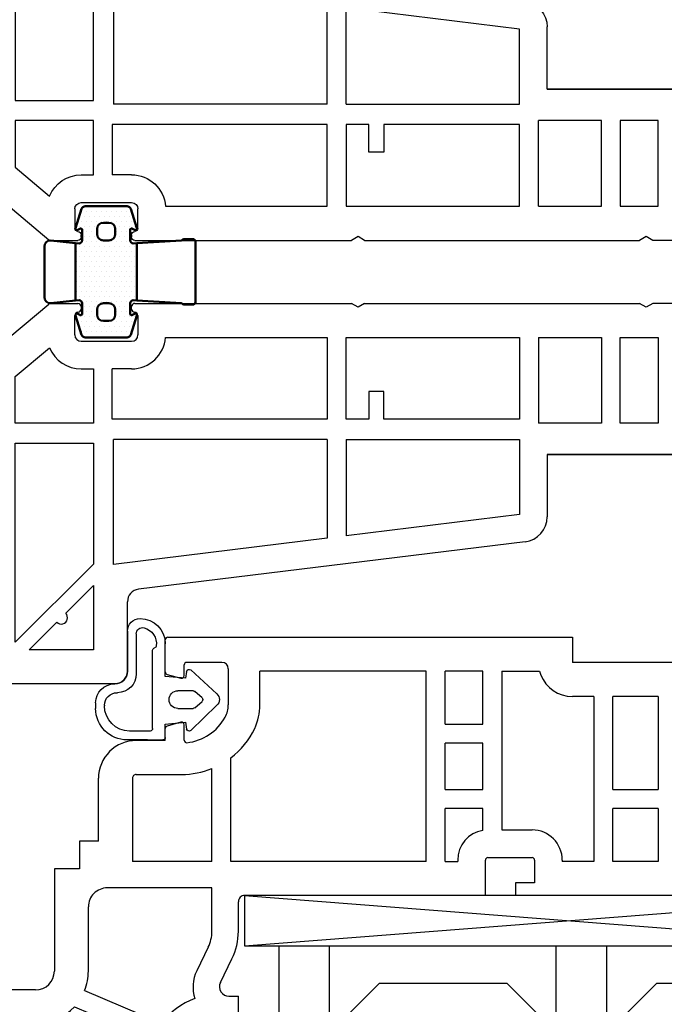
# Model space of a CAD drawing. Extents: x -328 to -132, y -6 to 277.
# Drawn here: x -234 to -183, y 89 to 167 of the extents above; entities that cross this region are included whole.
import ezdxf

# ---------------------------------------------------------------- set-up
doc = ezdxf.new("R2010")
doc.units = 0
doc.header["$LTSCALE"] = 0.2
for name, color, linetype in [('1', 7, 'CONTINUOUS'), ('DICHTUNG', 2, 'CONTINUOUS'), ('GLAS', 130, 'CONTINUOUS'), ('glas-profil', 7, 'CONTINUOUS'), ('GLAS_AFSTANDSKLODS', 6, 'CONTINUOUS'), ('Rau fibro karm', 7, 'CONTINUOUS'), ('Rau fibro ramme', 7, 'CONTINUOUS'), ('TPE tætning', 8, 'CONTINUOUS')]:
    doc.layers.add(name, color=color, linetype=linetype)
doc.layers.add('Visible (ISO)', color=7, linetype='CONTINUOUS', lineweight=50)

# ---------------------------------------------------------------- blocks, each defined once
blk = doc.blocks.new('A$C6F2D2093')
at = {"layer": 'Rau fibro karm', "color": 7, "linetype": 'Continuous'}
for p, q in [((1.297, 9.8), (-1.7, 9.8)), ((-2.7, 8.8), (-2.7, 4.92)), ((-2.7, 4.92), (-2.7, 8.8)), ((2.297, 8.8), (2.297, 6.8)), ((2.297, 6.8), (0, 6.8)), ((0, 6.8), (0, 0)), ((-2.7, 4.92), (-2.4, 4.4)), ((-2.4, 4.4), (-2.7, 4.92)), ((-2.4, 4.4), (-2.7, 3.88)), ((-2.7, 3.88), (-2.4, 4.4)), ((-2.7, 3.88), (-2.7, 0)), ((-2.7, 0), (-2.7, 3.88)), ((-24.9, 0), (-2.7, 0)), ((0, 0), (1.297, 0)), ((1.297, 0), (0, 0)), ((2.29, 0), (1.297, 0)), ((2.964, -0.591), (2.432, -0.059)), ((3.247, -0.591), (3.68, -0.159)), ((4.396, -0.591), (3.963, -0.159)), ((4.679, -0.591), (5.112, -0.159)), ((5.827, -0.591), (5.394, -0.159)), ((6.11, -0.591), (6.543, -0.159)), ((7.259, -0.591), (6.826, -0.159)), ((7.541, -0.591), (7.974, -0.159)), ((8.69, -0.591), (8.257, -0.159)), ((9.406, -0.159), (8.973, -0.591)), ((9.689, -0.159), (12.004, -2.474)), ((-25.9, -1), (-25.9, -6.516)), ((2.797, -2.05), (8.669, -2.05)), ((8.81, -2.109), (10.239, -3.537)), ((-23.2, -7.803), (-23.2, -2.7)), ((-23.2, -2.7), (-18.097, -2.7)), ((-18.097, -2.7), (-20.294, -4.896)), ((-15.5, -2.7), (-12.5, -2.7)), ((-15.5, -6.9), (-15.5, -2.7)), ((-12.5, -2.7), (-12.5, -6.9)), ((-11, -2.7), (-11, -18.939)), ((-11, -2.7), (-0.463, -2.7)), ((-0.463, -2.7), (-0.463, -5.864)), ((2.297, -2.55), (2.297, -5.45)), ((-23.2, -9.5), (-17, -3.3)), ((-17, -3.3), (-17, -19.1)), ((10.297, -3.678), (10.297, -4.322)), ((12.297, -4.819), (12.297, -3.181)), ((10.239, -4.463), (8.81, -5.891)), ((-21.001, -5.603), (-23.2, -7.803)), ((2.797, -5.95), (8.669, -5.95)), ((9.689, -7.841), (12.004, -5.526)), ((-12.5, -6.9), (-15.5, -6.9)), ((-57.444, -11.274), (-26.778, -7.509)), ((1.09, -8.087), (1.651, -7.526)), ((1.933, -7.526), (2.249, -7.841)), ((2.532, -7.841), (2.964, -7.409)), ((3.68, -7.841), (3.247, -7.409)), ((3.963, -7.841), (4.396, -7.409)), ((5.112, -7.841), (4.679, -7.409)), ((5.394, -7.841), (5.827, -7.409)), ((6.543, -7.841), (6.11, -7.409)), ((6.826, -7.841), (7.259, -7.409)), ((7.974, -7.841), (7.541, -7.409)), ((8.257, -7.841), (8.69, -7.409)), ((8.973, -7.409), (9.406, -7.841)), ((-15.5, -8.4), (-12.5, -8.4)), ((-15.5, -12.6), (-15.5, -8.4)), ((-12.5, -8.4), (-12.5, -12.6)), ((1.791, -11.062), (0.898, -9.232)), ((-41.75, -11.563), (-24.8, -9.482)), ((-24.8, -9.482), (-24.8, -19.4)), ((-23.2, -19.1), (-23.2, -9.5)), ((-0.636, -12.246), (-1.528, -10.416)), ((-41.75, -19.4), (-41.75, -11.563)), ((-57, -13.436), (-43.25, -11.748)), ((-43.25, -11.75), (-43.25, -11.748)), ((-43.25, -19.4), (-43.25, -11.748)), ((-59.2, -18.2), (-59.2, -13.259)), ((-12.5, -12.6), (-15.5, -12.6)), ((-0.403, -24.355), (-0.403, -13.254)), ((2.297, -27.2), (2.297, -13.254)), ((-57, -19.4), (-57, -13.436)), ((-15.5, -14.1), (-12.5, -14.1)), ((-15.5, -23.144), (-15.5, -14.1)), ((-12.5, -14.1), (-12.5, -20.627)), ((-85.7, -18.2), (-85.7, -16.4)), ((-83.2, -15.9), (-85.2, -15.9)), ((-85.2, -15.9), (-83.2, -15.9)), ((-82.7, -18.2), (-82.7, -16.4)), ((-82.7, -16.4), (-82.7, -18.2)), ((-85.7, -18.2), (-85.7, -29.2)), ((-71.47, -18.2), (-82.7, -18.2)), ((-82.7, -18.2), (-71.47, -18.2)), ((-71.47, -18.2), (-70.95, -18.5)), ((-70.95, -18.5), (-70.431, -18.2)), ((-70.431, -18.2), (-59.2, -18.2)), ((-59.2, -18.2), (-70.431, -18.2)), ((-43.25, -19.4), (-57, -19.4)), ((-41.75, -19.4), (-24.8, -19.4)), ((-17, -19.1), (-23.2, -19.1)), ((-10.342, -18.816), (-10.671, -19.093)), ((-0.756, -24.483), (-5.129, -19.272)), ((-83, -27.5), (-83, -20.7)), ((-83, -20.7), (-78.5, -20.7)), ((-78.5, -20.7), (-78.5, -21.7)), ((-77, -21.7), (-77, -20.7)), ((-77, -20.7), (-74, -20.7)), ((-74, -20.7), (-74, -25.099)), ((-72.5, -20.7), (-72.5, -26.17)), ((-72.5, -20.7), (-69.5, -20.7)), ((-69.5, -20.7), (-69.5, -27.5)), ((-68, -27.5), (-68, -20.7)), ((-68, -20.7), (-65, -20.7)), ((-65, -20.7), (-65, -27.5)), ((-63.5, -20.7), (-58.5, -20.7)), ((-63.5, -27.5), (-63.5, -20.7)), ((-58.5, -27.5), (-58.5, -20.7)), ((-57, -27.5), (-57, -21)), ((-57, -21), (-46.25, -21)), ((-46.25, -21), (-46.25, -23.2)), ((-45.05, -23.2), (-45.05, -21)), ((-45.05, -21), (-43.25, -21)), ((-43.25, -21), (-43.25, -27.5)), ((-41.75, -21), (-24.7, -21)), ((-41.75, -27.5), (-41.75, -21)), ((-24.7, -21), (-24.7, -25)), ((-23.2, -20.7), (-17, -20.7)), ((-23.2, -25), (-23.2, -20.7)), ((-8.606, -20.884), (-19.653, -30.153)), ((-17, -20.7), (-17, -24.403)), ((-12.5, -20.627), (-15.5, -23.144)), ((-4.317, -24.44), (-7.197, -21.007)), ((-78.5, -21.7), (-77, -21.7)), ((-46.25, -23.2), (-45.05, -23.2)), ((-78.5, -24), (-77, -24)), ((-78.5, -24), (-78.5, -25)), ((-77, -25), (-77, -24)), ((-78.725, -25), (-78.5, -25)), ((-74.725, -25), (-77, -25)), ((-26.225, -25), (-24.7, -25)), ((-22.225, -25), (-23.2, -25)), ((-17, -24.403), (-19.722, -26.687)), ((-3.754, -24.645), (-4.317, -24.44)), ((-3.754, -24.645), (-3.649, -25.236)), ((-3.649, -25.236), (0.456, -30.129)), ((-74.725, -27.2), (-78.725, -27.2)), ((-22.225, -27.2), (-26.225, -27.2)), ((2.297, -27.2), (10.297, -27.2)), ((-81.418, -27.5), (-83, -27.5)), ((-79.225, -27.7), (-79.225, -29.25)), ((-74.225, -29.25), (-74.225, -27.7)), ((-69.5, -27.5), (-72.033, -27.5)), ((-65, -27.5), (-68, -27.5)), ((-58.5, -27.5), (-63.5, -27.5)), ((-43.25, -27.5), (-57, -27.5)), ((-28.918, -27.5), (-41.75, -27.5)), ((-26.725, -29.25), (-26.725, -27.7)), ((-21.725, -27.7), (-21.725, -29.25)), ((12.297, -29.2), (12.297, -30.1)), ((-78.975, -30.2), (-84.7, -30.2)), ((-84.7, -30.2), (-78.975, -30.2)), ((-78.725, -29.75), (-78.725, -29.95)), ((-74.725, -29.95), (-74.725, -29.75)), ((-74.475, -30.2), (-67.574, -30.2)), ((-67.574, -30.2), (-67.055, -29.9)), ((-67.574, -30.2), (-67.055, -29.9)), ((-67.055, -29.9), (-66.535, -30.2)), ((-67.055, -29.9), (-66.535, -30.2)), ((-44.72, -30.2), (-66.535, -30.2)), ((-44.72, -30.2), (-44.2, -29.9)), ((-44.72, -30.2), (-44.2, -29.9)), ((-44.2, -29.9), (-43.681, -30.2)), ((-44.2, -29.9), (-43.681, -30.2)), ((-26.475, -30.2), (-43.681, -30.2)), ((-26.225, -29.75), (-26.225, -29.95)), ((-22.225, -29.95), (-22.225, -29.75)), ((-19.781, -30.2), (-21.975, -30.2)), ((12.197, -30.2), (0.609, -30.2))]:
    blk.add_line(p, q, dxfattribs=at)
for centre, radius, start, end in [((-1.7, 8.8), 1, 90, 180), ((1.297, 8.8), 1, 0, 90), ((-24.9, -1), 1, 90, 180), ((-24.9, -1), 1, 90, 180), ((2.29, -0.2), 0.2, 45, 90), ((3.106, -0.45), 0.2, 225, 315), ((3.822, -0.3), 0.2, 45, 135), ((4.537, -0.45), 0.2, 225, 315), ((5.253, -0.3), 0.2, 45, 135), ((5.969, -0.45), 0.2, 225, 315), ((6.684, -0.3), 0.2, 45, 135), ((7.4, -0.45), 0.2, 225, 315), ((8.116, -0.3), 0.2, 45, 135), ((8.831, -0.45), 0.2, 225, 315), ((9.547, -0.3), 0.2, 45, 135), ((2.797, -2.55), 0.5, 90, 180), ((8.669, -2.25), 0.2, 45, 90), ((11.297, -3.181), 1, 0, 45), ((10.097, -3.678), 0.2, 0, 45), ((10.097, -4.322), 0.2, 315, 0), ((-20.647, -5.25), 0.5, 45, 225), ((2.797, -5.45), 0.5, 180, 270), ((11.297, -4.819), 1, 315, 0), ((1.797, -8.794), 3.7, 127.64815, 206), ((8.669, -5.75), 0.2, 270, 315), ((-26.9, -6.516), 1, 277, 0), ((1.792, -7.667), 0.2, 45, 135), ((3.106, -7.55), 0.2, 45, 135), ((4.537, -7.55), 0.2, 45, 135), ((5.969, -7.55), 0.2, 45, 135), ((7.4, -7.55), 0.2, 45, 135), ((8.831, -7.55), 0.2, 45, 135), ((1.797, -8.794), 1, 135, 206), ((2.39, -7.7), 0.2, 225, 315), ((3.822, -7.7), 0.2, 225, 315), ((5.253, -7.7), 0.2, 225, 315), ((6.684, -7.7), 0.2, 225, 315), ((8.116, -7.7), 0.2, 225, 315), ((9.547, -7.7), 0.2, 225, 315), ((-57.2, -13.259), 2, 97, 180), ((-2.703, -13.254), 5, 0, 26), ((-2.703, -13.254), 2.3, 0, 26), ((-85.2, -16.4), 0.5, 90, 180), ((-85.2, -16.4), 0.5, 90, 180), ((-83.2, -16.4), 0.5, 0, 90), ((-83.2, -16.4), 0.5, 0, 90), ((-7.963, -21.65), 3.7, 40, 130), ((-10.8, -18.939), 0.2, 180, 310), ((-7.963, -21.65), 1, 40, 130), ((-78.725, -27.7), 2.7, 90, 175.75198), ((-74.725, -27.7), 2.7, 74.42387, 90), ((-26.225, -27.7), 2.7, 90, 175.75198), ((-22.225, -27.7), 2.7, 22.03177, 90), ((-0.603, -24.355), 0.2, 220, 0), ((-74.725, -27.7), 2.7, 4.24802, 34.50527), ((-78.725, -27.7), 0.5, 90, 180), ((-74.725, -27.7), 0.5, 0, 90), ((-26.225, -27.7), 0.5, 90, 180), ((-22.225, -27.7), 0.5, 0, 90), ((10.297, -29.2), 2, 0, 90), ((-84.7, -29.2), 1, 180, 270), ((-84.7, -29.2), 1, 180, 270), ((-78.975, -29.25), 0.25, 180, 270), ((-78.975, -29.75), 0.25, 0, 90), ((-74.475, -29.75), 0.25, 90, 180), ((-74.475, -29.25), 0.25, 270, 0), ((-26.475, -29.25), 0.25, 180, 270), ((-26.475, -29.75), 0.25, 0, 90), ((-21.975, -29.75), 0.25, 90, 180), ((-21.975, -29.25), 0.25, 270, 0), ((-78.975, -29.95), 0.25, 270, 0), ((-74.475, -29.95), 0.25, 180, 270), ((-26.475, -29.95), 0.25, 270, 0), ((-21.975, -29.95), 0.25, 180, 270), ((-19.781, -30), 0.2, 270, 310), ((0.609, -30), 0.2, 220, 270), ((12.197, -30.1), 0.1, 270, 0)]:
    blk.add_arc(centre, radius, start, end, dxfattribs=at)
blk = doc.blocks.new('A$C27066D5C')
at = {"layer": 'GLAS', "color": 4, "linetype": 'Continuous'}
for p, q in [((0, 0), (0, 39.5)), ((48, 39.5), (0, 39.5)), ((4, 0), (4, 39.5)), ((22, 0), (22, 39.5)), ((26, 0), (26, 39.5)), ((44, 0), (44, 39.5)), ((48, 0), (48, 39.5)), ((48, 0), (0, 0))]:
    blk.add_line(p, q, dxfattribs=at)
at = {"layer": 'glas-profil', "color": 8, "linetype": 'Continuous'}
for points in [[(5.249, 9.706), (5.249, 5.617), (7.867, 3), (18.032, 3), (20.649, 5.617), (20.649, 9.706), (5.249, 9.706)], [(27.249, 9.706), (27.249, 5.617), (29.867, 3), (40.032, 3), (42.649, 5.617), (42.649, 9.706), (27.249, 9.706)]]:
    blk.add_lwpolyline(points, close=True, dxfattribs=at)
blk = doc.blocks.new('A$C017254CF')
at = {"layer": 'GLAS_AFSTANDSKLODS', "color": 6, "linetype": 'Continuous'}
for p, q in [((51.501, 0), (0, 4)), ((51.501, 4), (0, 0)), ((0, 4), (0, 0)), ((51.501, 4), (0, 4)), ((51.501, 0), (51.501, 4)), ((0, 0), (51.501, 0))]:
    blk.add_line(p, q, dxfattribs=at)
blk = doc.blocks.new('A$C0C24622F')
at = {"layer": 'DICHTUNG', "color": 253}
for p, q in [((-3.002, 1.4), (-4.625, 1.4)), ((-3.002, 1.4), (-1.8, 1.4)), ((-1.6, 1.2), (-1.6, 0.14)), ((-2.788, 0.693), (-4.425, 0.693)), ((-2.601, 0.493), (-2.601, -5.717)), ((-1.6, 0.14), (0, 0)), ((0, 0), (0.094, 0.535)), ((0.422, 0.651), (2.493, -1.347)), ((-7.125, -1.55), (-7.125, -1.1)), ((-6.425, -1.35), (-6.425, -1.307)), ((-0.6, -1.1), (0.609, -1.1)), ((0.74, -1.149), (1.316, -1.649)), ((2.493, -2.253), (0.422, -4.151)), ((1.316, -1.951), (0.74, -2.451)), ((-5.625, -3.05), (-5.601, -3.05)), ((-5.425, -2.35), (-5.401, -2.35)), ((0.609, -2.5), (-0.6, -2.5)), ((-3.901, -7.011), (-3.901, -3.85)), ((0, -3.5), (-1.601, -3.64)), ((-1.601, -3.64), (-1.601, -6.236)), ((0.094, -4.035), (0, -3.5)), ((-4.601, -7.236), (-4.601, -4.05))]:
    blk.add_line(p, q, dxfattribs=at)
for centre, radius, start, end in [((-4.625, -1.1), 2.5, 90, 180), ((-1.8, 1.2), 0.2, 0, 90), ((-4.425, -1.307), 2, 90, 180), ((-2.801, 0.493), 0.2, 0, 86.27263), ((0.291, 0.5), 0.2, 49.03671, 170), ((-5.625, -1.55), 1.5, 180, 270), ((-5.425, -1.35), 1, 180, 270), ((-0.6, -1.8), 0.7, 90, 270), ((0.609, -1.3), 0.2, 49.03671, 90), ((2.1, -1.8), 0.6, 310.96329, 49.03671), ((1.185, -1.8), 0.2, 310.96329, 49.03671), ((-5.601, -4.05), 1, 0, 90), ((-5.401, -3.85), 1.5, 0, 90), ((0.609, -2.3), 0.2, 270, 310.96329), ((0.291, -4), 0.2, 190, 310.96329), ((-3.601, -6.236), 2, 270, 0), ((-3.601, -6.236), 1.3, 284.47751, 7.02094), ((-2.401, -5.717), 0.2, 180, 254.29879), ((-2.509, -6.102), 0.2, 7.02094, 74.29879), ((-3.401, -7.011), 0.5, 180, 284.47751), ((-3.601, -7.236), 1, 180, 270)]:
    blk.add_arc(centre, radius, start, end, dxfattribs=at)
blk = doc.blocks.new('A$C5F7C6E54')
at = {"layer": 'Rau fibro ramme', "color": 7, "linetype": 'Continuous'}
for p, q in [((-33.3, 2.7), (1.7, 2.7)), ((-33.3, -0.055), (-33.3, 2.7)), ((2.7, 1.7), (2.7, -7.2)), ((-31.8, -0.35), (-31.8, 0.5)), ((-28.8, 0.7), (-31.6, 0.7)), ((-28.3, 0.2), (-28.3, -2.3)), ((-26.1, -2.3), (-26.1, 0)), ((-26.1, 0), (-15.6, 0)), ((-15.6, 0), (-15.6, -5.1)), ((-14.1, -5.1), (-14.1, 0)), ((-14.1, 0), (-11.1, 0)), ((-11.1, 0), (-11.1, -5.1)), ((-9.6, -5.1), (-9.6, 0)), ((-9.6, 0), (0, 0)), ((0, 0), (0, -5.592)), ((-33.152, -0.248), (-32.052, -0.543)), ((-32.125, -0.55), (-32.001, -0.55)), ((-20.3, -6.466), (-26.406, -3.874)), ((-33.3, -4.545), (-33.3, -7.3)), ((-32.052, -4.057), (-33.152, -4.352)), ((-31.8, -5.1), (-31.8, -4.25)), ((-21.105, -7.754), (-27.185, -5.173)), ((-17.2, -5.1), (-15.6, -5.1)), ((-14.1, -5.1), (-11.1, -5.1)), ((-9.6, -5.1), (-8, -5.1)), ((-32.55, -7.3), (-33.3, -7.3)), ((-17.2, -7.8), (-13.12, -7.8)), ((-13.12, -7.8), (-12.6, -7.5)), ((-12.6, -7.5), (-12.08, -7.8)), ((-12.08, -7.8), (-8, -7.8)), ((-31.876, -8.379), (-32.794, -10.263)), ((1.7, -8.2), (0.7, -8.2)), ((0.7, -10.955), (0.7, -8.2)), ((-30.907, -11.183), (-29.992, -9.306)), ((-21.4, -9.3), (-21.4, -14.4)), ((-18.7, -17.4), (-18.7, -9.3)), ((-6.5, -17.4), (-6.5, -9.3)), ((-0.8, -10.393), (-0.8, -11.25)), ((-0.548, -11.443), (0.552, -11.148)), ((-33.3, -12.454), (-33.3, -14.8)), ((-31.2, -12.454), (-31.2, -15.9)), ((-4.3, -13.198), (-4.3, -15.41)), ((-90.3, -15.3), (-93.8, -15.3)), ((-85.8, -15.3), (-55.3, -15.3)), ((-85.8, -18.792), (-85.8, -15.3)), ((-55.3, -16.3), (-55.3, -15.3)), ((-52.9, -15.3), (-52.9, -18.1)), ((-52.9, -15.3), (-33.8, -15.3)), ((-0.8, -15.15), (-0.8, -17.4)), ((0.552, -15.252), (-0.548, -14.957)), ((0.7, -18.6), (0.7, -15.445)), ((-94.8, -41.2), (-94.8, -16.3)), ((-89.8, -18), (-89.8, -15.8)), ((-56.8, -16.3), (-55.3, -16.3)), ((-56.8, -18.1), (-56.8, -16.3)), ((-31.2, -15.9), (-22.9, -15.9)), ((-20.7, -19.6), (-20.7, -17.4)), ((-20.7, -17.4), (-18.7, -17.4)), ((-4.5, -17.4), (-6.5, -17.4)), ((-4.5, -17.4), (-4.5, -19.6)), ((-2.018, -17.6), (-1, -17.6)), ((-91.8, -22.3), (-91.8, -18)), ((-91.8, -18), (-89.8, -18)), ((-83.6, -18.784), (-83.6, -18)), ((-83.6, -18), (-77.7, -18)), ((-77.7, -18), (-77.7, -31.1)), ((-76.2, -18), (-72.6, -18)), ((-76.2, -22.2), (-76.2, -18)), ((-72.6, -18), (-72.6, -22.2)), ((-71.1, -18), (-68.1, -18)), ((-71.1, -22.2), (-71.1, -18)), ((-68.1, -18), (-68.1, -22.2)), ((-66.6, -18), (-63, -18)), ((-66.6, -22.2), (-66.6, -18)), ((-63, -18), (-63, -22.2)), ((-61.5, -18), (-59, -18)), ((-61.5, -31.1), (-61.5, -18)), ((-59, -18.1), (-59, -18)), ((-53.1, -18.3), (-56.6, -18.3)), ((-49.7, -18), (-50.7, -18)), ((-50.7, -18.1), (-50.7, -18)), ((-49.7, -18), (-49.7, -22.2)), ((-48.2, -18), (-48.2, -33.1)), ((-48.2, -18), (-32.7, -18)), ((-32.7, -18), (-32.7, -26.237)), ((-31.2, -18), (-24.9, -18)), ((-31.2, -18), (-31.2, -25.378)), ((-24.9, -24.6), (-24.9, -18)), ((-83.332, -19.971), (-83.119, -20.429)), ((-22.2, -19.6), (-20.7, -19.6)), ((-22.2, -19.6), (-22.2, -24.6)), ((-0.3, -19.6), (-4.5, -19.6)), ((-85.324, -20.905), (-85.112, -21.359)), ((-54.2, -20.5), (-56.6, -20.5)), ((-54.2, -33.1), (-54.2, -20.5)), ((-52.7, -20.466), (-52.7, -22.2)), ((-76.2, -22.2), (-72.6, -22.2)), ((-71.1, -22.2), (-68.1, -22.2)), ((-66.6, -22.2), (-63, -22.2)), ((-52.7, -22.2), (-49.7, -22.2)), ((-90.8, -23.3), (-86.5, -23.3)), ((-76.2, -31.1), (-76.2, -23.7)), ((-72.6, -23.7), (-76.2, -23.7)), ((-72.6, -23.7), (-72.6, -31.1)), ((-71.1, -31.1), (-71.1, -23.7)), ((-68.1, -23.7), (-71.1, -23.7)), ((-68.1, -23.7), (-68.1, -31.1)), ((-66.6, -31.1), (-66.6, -23.7)), ((-63, -23.7), (-66.6, -23.7)), ((-63, -23.7), (-63, -31.1)), ((-49.7, -23.7), (-52.7, -23.7)), ((-52.7, -23.7), (-52.7, -27.4)), ((-49.7, -23.7), (-49.7, -27.4)), ((-84.055, -24.582), (-81.945, -31.94)), ((-25.2, -24.9), (-28.806, -24.9)), ((-86.502, -25.5), (-92.1, -25.5)), ((-92.1, -34.3), (-92.1, -25.5)), ((-85.4, -25.334), (-83.208, -32.979)), ((-52.7, -27.4), (-49.7, -27.4)), ((-29, -27.622), (-29, -28.85)), ((-27.5, -27.6), (-27.5, -28.555)), ((-27.5, -27.6), (-25.2, -27.6)), ((-49.7, -28.9), (-52.7, -28.9)), ((-52.7, -28.9), (-52.7, -33.1)), ((-49.7, -28.9), (-49.7, -33.1)), ((-28.748, -29.043), (-27.648, -28.748)), ((-35, -30.422), (-35, -33.1)), ((-32.5, -33.3), (-32.5, -30.422)), ((-77.7, -31.1), (-79.493, -31.1)), ((-76.2, -31.1), (-72.6, -31.1)), ((-71.1, -31.1), (-68.1, -31.1)), ((-66.6, -31.1), (-63, -31.1)), ((-61.5, -31.1), (-59.8, -31.1)), ((-29, -32.75), (-29, -33.6)), ((-27.648, -32.852), (-28.748, -32.557)), ((-83.208, -32.979), (-84.759, -34.3)), ((-70.12, -33.8), (-69.6, -33.5)), ((-69.6, -33.5), (-69.081, -33.8)), ((-54.2, -33.1), (-57.192, -33.1)), ((-52.7, -33.1), (-49.7, -33.1)), ((-48.2, -33.1), (-35, -33.1)), ((-27.5, -33.045), (-27.5, -35.6)), ((-92.1, -34.3), (-84.759, -34.3)), ((-79.3, -33.8), (-70.12, -33.8)), ((-79.3, -35.8), (-79.3, -33.8)), ((-69.081, -33.8), (-59.8, -33.8)), ((-59.8, -35.8), (-59.8, -33.8)), ((-32, -33.8), (-29.2, -33.8)), ((-92.1, -39), (-92.1, -35.8)), ((-92.1, -35.8), (-85.365, -35.8)), ((-86.658, -39), (-85.365, -35.8)), ((-79.3, -35.8), (-81.779, -35.8)), ((-79.3, -35.8), (-79.3, -35.8)), ((-27.7, -35.8), (-59.8, -35.8)), ((-84.837, -41.7), (-82.706, -36.425)), ((-92.1, -39), (-91.1, -39)), ((-88.1, -39), (-86.658, -39)), ((-92.3, -40.5), (-91.1, -40.5)), ((-92.3, -41.7), (-92.3, -40.5)), ((-88.1, -40.5), (-86.9, -40.5))]:
    blk.add_line(p, q, dxfattribs=at)
at = {"layer": 'Rau fibro ramme', "color": 4, "linetype": 'Continuous'}
for p, q in [((-75.613, -14.5), (-77.8, -14.5)), ((-74.741, -14.564), (-74.758, -14.71)), ((-78.3, -15), (-78.3, -15.3)), ((-74.4, -15.3), (-78.3, -15.3))]:
    blk.add_line(p, q, dxfattribs=at)
at = {"layer": 'Rau fibro ramme'}
for p, q in [((-91.1, -40.5), (-91.1, -39)), ((-88.1, -40.5), (-88.1, -39)), ((-86.9, -40.5), (-86.9, -41.7)), ((-92.3, -41.7), (-94.3, -41.7)), ((-84.837, -41.7), (-86.9, -41.7))]:
    blk.add_line(p, q, dxfattribs=at)
at = {"layer": 'Rau fibro ramme', "color": 7, "linetype": 'Continuous'}
for centre, radius, start, end in [((1.7, 1.7), 1, 0, 90), ((-31.6, 0.5), 0.2, 90, 180), ((-28.8, 0.2), 0.5, 0, 90), ((-33.1, -0.055), 0.2, 180, 255), ((-32, -0.35), 0.2, 255, 0), ((-30.3, -2.3), 2, 330.86902, 0), ((-30.3, -2.3), 4.2, 337.98547, 0), ((-32.047, -1.326), 4, 276.75571, 330.86902), ((-33.1, -4.545), 0.2, 105, 180), ((-32, -4.25), 0.2, 0, 105), ((-31.6, -5.1), 0.2, 180, 276.75571), ((-32.047, -1.326), 6.2, 290.71391, 321.64869), ((-17.2, -9.3), 4.2, 90, 137.56941), ((-8, -9.3), 4.2, 5.48662, 90), ((0.7, -8.2), 2.7, 105.03541, 178.69223), ((-32.55, -8.05), 0.75, 334.01077, 90), ((-32.55, -8.05), 2.85, 333.84759, 18.92606), ((-17.2, -9.3), 4.2, 158.40264, 180), ((-17.2, -9.3), 1.5, 90, 180), ((-8, -9.3), 1.5, 0, 90), ((1.7, -7.2), 1, 270, 0), ((-0.55, -14.166), 6.2, 103.51437, 121.82301), ((-28.3, -12.454), 5, 154.01077, 180), ((-0.55, -14.166), 4, 96.80099, 151.04498), ((-1, -10.393), 0.2, 0, 96.80099), ((-28.3, -12.454), 2.9, 154.01077, 180), ((-0.6, -11.25), 0.2, 180, 285), ((0.5, -10.955), 0.2, 285, 0), ((-2.3, -13.198), 2, 151.04498, 180), ((-33.8, -14.8), 0.5, 270, 0), ((-22.9, -14.4), 1.5, 270, 0), ((-93.8, -16.3), 1, 90, 180), ((-90.3, -15.8), 0.5, 0, 90), ((-4.5, -17.4), 2, 6.8921, 84.26083), ((-0.6, -15.15), 0.2, 75, 180), ((0.5, -15.445), 0.2, 0, 75), ((-2.018, -17.1), 0.5, 186.8921, 270), ((-1, -17.4), 0.2, 270, 0), ((-56.6, -18.1), 2.4, 180, 270), ((-56.6, -18.1), 0.2, 180, 270), ((-53.1, -18.1), 0.2, 270, 0), ((-53.1, -18.1), 2.4, 279.59407, 0), ((-0.3, -18.6), 1, 270, 0), ((-80.796, -18.775), 5.004, 180.18933, 205.18933), ((-80.796, -18.775), 2.804, 180.18933, 205.25294), ((-86.2, -21.866), 3.4, 0, 25), ((-86.2, -21.866), 1.2, 0, 25), ((-86.2, -21.866), 1.2, 347.30721, 0), ((-86.2, -21.866), 3.4, 347.26046, 0), ((-90.8, -22.3), 1, 180, 270), ((-86.496, -21.795), 1.505, 269.86041, 347.16762), ((-86.496, -21.795), 3.705, 311.21956, 347.20761), ((-28.753, -31.395), 6.495, 90.46612, 112.13098), ((-25.2, -24.6), 3, 270, 0), ((-25.2, -24.6), 0.3, 270, 0), ((-86.496, -21.795), 3.705, 269.91104, 287.21389), ((-28.753, -31.395), 6.495, 127.42009, 154.06787), ((-28.753, -31.395), 4, 96.75571, 150.86902), ((-29.2, -27.622), 0.2, 0, 96.75571), ((-30.5, -30.422), 4.5, 155.48899, 180), ((-28.8, -28.85), 0.2, 180, 285), ((-27.7, -28.555), 0.2, 285, 0), ((-30.5, -30.422), 2, 150.86902, 180), ((-79.493, -35.1), 4, 90, 127.81894), ((-59.8, -33.8), 2.7, 21.73846, 90), ((-59.8, -33.8), 2.7, 15.02611, 21.73846), ((-28.8, -32.75), 0.2, 75, 180), ((-32, -33.3), 0.5, 180, 270), ((-29.2, -33.6), 0.2, 270, 0), ((-27.7, -33.045), 0.2, 0, 75), ((-81.779, -36.8), 1, 90, 158), ((-27.7, -35.6), 0.2, 270, 0)]:
    blk.add_arc(centre, radius, start, end, dxfattribs=at)
at = {"layer": 'Rau fibro ramme', "color": 4, "linetype": 'Continuous'}
for centre, radius, start, end in [((-72.7, -9.7), 0.4, 321.29058, 141.29058), ((-65.209, -15.704), 10, 141.29058, 170.29197), ((-65.209, -15.704), 9.2, 141.29058, 177.48589), ((-74.77, -14.068), 0.3, 170.29197, 242.48315), ((-77.8, -15), 0.5, 90, 180), ((-75.613, -14.8), 0.3, 19.47122, 90), ((-75.047, -14.6), 0.3, 199.47122, 62.48315)]:
    blk.add_arc(centre, radius, start, end, dxfattribs=at)
at = {"layer": 'Rau fibro ramme'}
blk.add_arc((-94.3, -41.2), 0.5, 180, 270, dxfattribs=at)
blk = doc.blocks.new('A$C67E13A51')
at = {"layer": 'Visible (ISO)'}
h = blk.add_hatch(dxfattribs=at)
h.set_pattern_fill('DOTS', color=9, scale=0.25, style=0)
h.set_pattern_definition([(0, (-245.4397, -248.7188), (0.1984375, 0.396875), [0, -0.396875])])
edge = h.paths.add_edge_path()
edge.add_line((0, -4.561), (0.275, -4.53))
edge.add_spline(control_points=[(0.275, -4.53), (0.413, -4.53), (0.525, -4.642), (0.525, -4.781)], knot_values=[0, 0, 0, 0, 1, 1, 1, 1], degree=3, periodic=0)
edge.add_line((0.525, -4.781), (0.525, -5.739))
edge.add_spline(control_points=[(0.478, -5.704), (0.448, -5.722), (0.411, -5.723), (0.381, -5.708)], knot_values=[0, 0, 0, 0, 1, 1, 1, 1], degree=3, periodic=0)
edge.add_line((0.381, -5.708), (0.175, -5.606))
edge.add_spline(control_points=[(0.175, -5.606), (0.13, -5.583), (0.077, -5.59), (0.038, -5.622)], knot_values=[0, 0, 0, 0, 1, 1, 1, 1], degree=3, periodic=0)
edge.add_spline(control_points=[(0.038, -5.622), (0, -5.655), (-0.015, -5.707), (0, -5.755)], knot_values=[0, 0, 0, 0, 1, 1, 1, 1], degree=3, periodic=0)
edge.add_line((0, -5.755), (0.476, -7.27))
edge.add_spline(control_points=[(0.476, -7.27), (0.515, -7.395), (0.631, -7.481), (0.762, -7.481)], knot_values=[0, 0, 0, 0, 1, 1, 1, 1], degree=3, periodic=0)
edge.add_line((0.762, -7.481), (4.089, -7.481))
edge.add_spline(control_points=[(4.089, -7.481), (4.22, -7.481), (4.336, -7.395), (4.375, -7.27)], knot_values=[0, 0, 0, 0, 1, 1, 1, 1], degree=3, periodic=0)
edge.add_line((4.375, -7.27), (4.85, -5.755))
edge.add_spline(control_points=[(4.85, -5.755), (4.866, -5.707), (4.85, -5.655), (4.812, -5.622)], knot_values=[0, 0, 0, 0, 1, 1, 1, 1], degree=3, periodic=0)
edge.add_spline(control_points=[(4.812, -5.622), (4.774, -5.59), (4.72, -5.583), (4.675, -5.606)], knot_values=[0, 0, 0, 0, 1, 1, 1, 1], degree=3, periodic=0)
edge.add_line((4.675, -5.606), (4.363, -5.762))
edge.add_spline(control_points=[(4.373, -5.704), (4.343, -5.685), (4.325, -5.653), (4.325, -5.619)], knot_values=[0, 0, 0, 0, 1, 1, 1, 1], degree=3, periodic=0)
edge.add_line((4.325, -5.619), (4.325, -4.781))
edge.add_spline(control_points=[(4.325, -4.781), (4.325, -4.642), (4.437, -4.53), (4.575, -4.53)], knot_values=[0, 0, 0, 0, 1, 1, 1, 1], degree=3, periodic=0)
edge.add_line((4.575, -4.53), (4.85, -4.548))
edge.add_line((4.85, -4.548), (4.85, -0.013))
edge.add_line((4.85, -0.013), (4.575, -0.031))
edge.add_spline(control_points=[(4.575, -0.031), (4.437, -0.031), (4.325, 0.082), (4.325, 0.22)], knot_values=[0, 0, 0, 0, 1, 1, 1, 1], degree=3, periodic=0)
edge.add_line((4.325, 0.22), (4.325, 1.178))
edge.add_spline(control_points=[(4.373, 1.143), (4.402, 1.161), (4.439, 1.163), (4.47, 1.147)], knot_values=[0, 0, 0, 0, 1, 1, 1, 1], degree=3, periodic=0)
edge.add_line((4.47, 1.147), (4.675, 1.045))
edge.add_spline(control_points=[(4.675, 1.045), (4.72, 1.022), (4.774, 1.029), (4.812, 1.061)], knot_values=[0, 0, 0, 0, 1, 1, 1, 1], degree=3, periodic=0)
edge.add_spline(control_points=[(4.812, 1.061), (4.85, 1.094), (4.866, 1.146), (4.85, 1.194)], knot_values=[0, 0, 0, 0, 1, 1, 1, 1], degree=3, periodic=0)
edge.add_line((4.85, 1.194), (4.375, 2.709))
edge.add_spline(control_points=[(4.375, 2.709), (4.336, 2.835), (4.22, 2.92), (4.089, 2.92)], knot_values=[0, 0, 0, 0, 1, 1, 1, 1], degree=3, periodic=0)
edge.add_line((4.089, 2.92), (0.762, 2.92))
edge.add_spline(control_points=[(0.762, 2.92), (0.631, 2.92), (0.515, 2.835), (0.476, 2.709)], knot_values=[0, 0, 0, 0, 1, 1, 1, 1], degree=3, periodic=0)
edge.add_line((0.476, 2.709), (0, 1.194))
edge.add_spline(control_points=[(0, 1.194), (-0.015, 1.146), (0, 1.094), (0.038, 1.061)], knot_values=[0, 0, 0, 0, 1, 1, 1, 1], degree=3, periodic=0)
edge.add_spline(control_points=[(0.038, 1.061), (0.077, 1.029), (0.13, 1.022), (0.175, 1.045)], knot_values=[0, 0, 0, 0, 1, 1, 1, 1], degree=3, periodic=0)
edge.add_line((0.175, 1.045), (0.488, 1.201))
edge.add_spline(control_points=[(0.478, 1.143), (0.507, 1.125), (0.525, 1.092), (0.525, 1.058)], knot_values=[0, 0, 0, 0, 1, 1, 1, 1], degree=3, periodic=0)
edge.add_line((0.525, 1.058), (0.525, 0.22))
edge.add_spline(control_points=[(0.525, 0.22), (0.525, 0.082), (0.413, -0.031), (0.275, -0.031)], knot_values=[0, 0, 0, 0, 1, 1, 1, 1], degree=3, periodic=0)
edge.add_line((0.275, -0.031), (0, 0))
edge.add_line((0, 0), (0, -4.561))
edge = h.paths.add_edge_path(flags=16)
edge.add_spline(control_points=[(2.209, 0.219), (1.933, 0.219), (1.709, 0.443), (1.709, 0.72)], knot_values=[-1, -1, -1, -1, 0, 0, 0, 0], degree=3, periodic=0)
edge.add_line((1.709, 0.72), (1.709, 1.12))
edge.add_arc((2.209, 1.12), 0.5, 90, 180, ccw=False)
edge.add_line((2.209, 1.62), (2.641, 1.62))
edge.add_arc((2.641, 1.12), 0.5, 0, 90, ccw=False)
edge.add_line((3.141, 1.12), (3.141, 0.72))
edge.add_spline(control_points=[(3.141, 0.72), (3.141, 0.443), (2.917, 0.219), (2.641, 0.219)], knot_values=[-1, -1, -1, -1, 0, 0, 0, 0], degree=3, periodic=0)
edge.add_line((2.641, 0.219), (2.209, 0.219))
edge = h.paths.add_edge_path(flags=16)
edge.add_line((2.209, -4.78), (2.641, -4.78))
edge.add_spline(control_points=[(2.641, -4.78), (2.917, -4.78), (3.141, -5.005), (3.141, -5.28)], knot_values=[-1, -1, -1, -1, 0, 0, 0, 0], degree=3, periodic=0)
edge.add_line((3.141, -5.28), (3.141, -5.681))
edge.add_arc((2.641, -5.681), 0.5, -90, 0, ccw=False)
edge.add_line((2.641, -6.181), (2.209, -6.181))
edge.add_arc((2.209, -5.681), 0.5, 180, 270, ccw=False)
edge.add_line((1.709, -5.681), (1.709, -5.28))
edge.add_spline(control_points=[(1.709, -5.28), (1.709, -5.005), (1.933, -4.78), (2.209, -4.78)], knot_values=[-1, -1, -1, -1, 0, 0, 0, 0], degree=3, periodic=0)
at = {"layer": 'Visible (ISO)', "color": 9}
for p, q in [((0.476, 2.709), (0, 1.194)), ((4.089, 2.92), (0.762, 2.92)), ((4.85, 1.194), (4.375, 2.709)), ((2.209, 1.62), (2.641, 1.62)), ((0.175, 1.045), (0.381, 1.147)), ((0.525, 1.058), (0.525, 0.22)), ((1.709, 0.72), (1.709, 1.12)), ((3.141, 1.12), (3.141, 0.72)), ((4.325, 0.22), (4.325, 1.058)), ((4.47, 1.147), (4.675, 1.045)), ((0, 0), (-1.975, 0.219)), ((0.275, -0.031), (0, 0)), ((0, 0), (0, -4.561)), ((2.641, 0.219), (2.209, 0.219)), ((8.402, 0.218), (4.85, -0.013)), ((9.3, 0.319), (8.6, 0.319)), ((9.5, -4.68), (9.5, 0.119)), ((-2.475, -0.28), (-2.475, -4.281)), ((4.85, -0.013), (4.575, -0.031)), ((4.85, -4.548), (4.85, -0.013)), ((-1.975, -4.78), (0, -4.561)), ((0, -4.561), (0.275, -4.53)), ((4.575, -4.53), (4.85, -4.548)), ((4.85, -4.548), (8.402, -4.779)), ((0.525, -4.781), (0.525, -5.619)), ((1.709, -5.681), (1.709, -5.28)), ((2.209, -4.78), (2.641, -4.78)), ((3.141, -5.28), (3.141, -5.681)), ((4.325, -5.619), (4.325, -4.781)), ((8.6, -4.88), (9.3, -4.88)), ((0, -5.755), (0.476, -7.27)), ((0.381, -5.708), (0.175, -5.606)), ((2.641, -6.181), (2.209, -6.181)), ((4.375, -7.27), (4.85, -5.755)), ((4.675, -5.606), (4.47, -5.708)), ((0.762, -7.481), (4.089, -7.481))]:
    blk.add_line(p, q, dxfattribs=at)
at = {"layer": 'Visible (ISO)', "color": 9, "extrusion": (0, 0, -1)}
for centre, radius, start, end in [((-2.209, 1.12), 0.5, 0, 90), ((-2.641, 1.12), 0.5, 90, 180), ((-8.399, 0.268), 0.05, 216.37965, 266.28638), ((-8.399, -4.829), 0.05, 93.71362, 143.62035), ((-2.209, -5.681), 0.5, 270, 360), ((-2.641, -5.681), 0.5, 180, 270)]:
    blk.add_arc(centre, radius, start, end, dxfattribs=at)
at = {"layer": 'Visible (ISO)', "color": 9}
for centre, start, end in [((8.6, 0.119), 90, 143.62035), ((9.3, 0.119), 0, 90), ((9.3, -4.68), 270, 0), ((8.6, -4.68), 216.37965, 270)]:
    blk.add_arc(centre, 0.2, start, end, dxfattribs=at)
for points in [[(0.762, 2.92), (0.631, 2.92), (0.515, 2.835), (0.476, 2.709)], [(4.375, 2.709), (4.336, 2.835), (4.22, 2.92), (4.089, 2.92)], [(0, 1.194), (-0.015, 1.146), (0, 1.094), (0.038, 1.061)], [(0.038, 1.061), (0.077, 1.029), (0.13, 1.022), (0.175, 1.045)], [(0.381, 1.147), (0.411, 1.163), (0.448, 1.161), (0.478, 1.143)], [(0.478, 1.143), (0.507, 1.125), (0.525, 1.092), (0.525, 1.058)], [(4.325, 1.058), (4.325, 1.092), (4.343, 1.125), (4.373, 1.143)], [(4.373, 1.143), (4.402, 1.161), (4.439, 1.163), (4.47, 1.147)], [(4.675, 1.045), (4.72, 1.022), (4.774, 1.029), (4.812, 1.061)], [(4.812, 1.061), (4.85, 1.094), (4.866, 1.146), (4.85, 1.194)], [(-1.975, 0.219), (-2.251, 0.219), (-2.475, -0.004), (-2.475, -0.28)], [(0.525, 0.22), (0.525, 0.082), (0.413, -0.031), (0.275, -0.031)], [(2.209, 0.219), (1.933, 0.219), (1.709, 0.443), (1.709, 0.72)], [(3.141, 0.72), (3.141, 0.443), (2.917, 0.219), (2.641, 0.219)], [(4.575, -0.031), (4.437, -0.031), (4.325, 0.082), (4.325, 0.22)], [(-2.475, -4.281), (-2.475, -4.556), (-2.251, -4.78), (-1.975, -4.78)], [(0.275, -4.53), (0.413, -4.53), (0.525, -4.642), (0.525, -4.781)], [(4.325, -4.781), (4.325, -4.642), (4.437, -4.53), (4.575, -4.53)], [(1.709, -5.28), (1.709, -5.005), (1.933, -4.78), (2.209, -4.78)], [(2.641, -4.78), (2.917, -4.78), (3.141, -5.005), (3.141, -5.28)], [(0.038, -5.622), (0, -5.655), (-0.015, -5.707), (0, -5.755)], [(0.175, -5.606), (0.13, -5.583), (0.077, -5.59), (0.038, -5.622)], [(0.478, -5.704), (0.448, -5.722), (0.411, -5.723), (0.381, -5.708)], [(0.525, -5.619), (0.525, -5.653), (0.507, -5.685), (0.478, -5.704)], [(4.373, -5.704), (4.343, -5.685), (4.325, -5.653), (4.325, -5.619)], [(4.47, -5.708), (4.439, -5.723), (4.402, -5.722), (4.373, -5.704)], [(4.812, -5.622), (4.774, -5.59), (4.72, -5.583), (4.675, -5.606)], [(4.85, -5.755), (4.866, -5.707), (4.85, -5.655), (4.812, -5.622)], [(0.476, -7.27), (0.515, -7.395), (0.631, -7.481), (0.762, -7.481)], [(4.089, -7.481), (4.22, -7.481), (4.336, -7.395), (4.375, -7.27)]]:
    blk.add_open_spline(points, degree=3, dxfattribs=at)

msp = doc.modelspace()

# ---------------------------------------------------------------- block references
at = {"layer": '1'}
msp.add_blockref('A$C67E13A51', (-229.657, 149.618), dxfattribs=at)
at = {"layer": 'GLAS', "rotation": 180}
msp.add_blockref('A$C27066D5C', (-165.543, 93.832), dxfattribs=at)
at = {"layer": 'GLAS_AFSTANDSKLODS', "rotation": 180}
msp.add_blockref('A$C017254CF', (-164.743, 97.832), dxfattribs=at)
at = {"layer": 'Rau fibro ramme', "xscale": -1}
msp.add_blockref('A$C6F2D2093', (-251.443, 180.037), dxfattribs=at)
at = {"layer": 'Rau fibro ramme', "rotation": 180}
for name, p in [('A$C6F2D2093', (-251.443, 114.629)), ('A$C5F7C6E54', (-250.043, 82.532))]:
    msp.add_blockref(name, p, dxfattribs=at)
at = {"layer": 'TPE tætning', "xscale": -1, "rotation": 180}
msp.add_blockref('A$C0C24622F', (-220.943, 111.579), dxfattribs=at)

doc.saveas('drawing.dxf')
